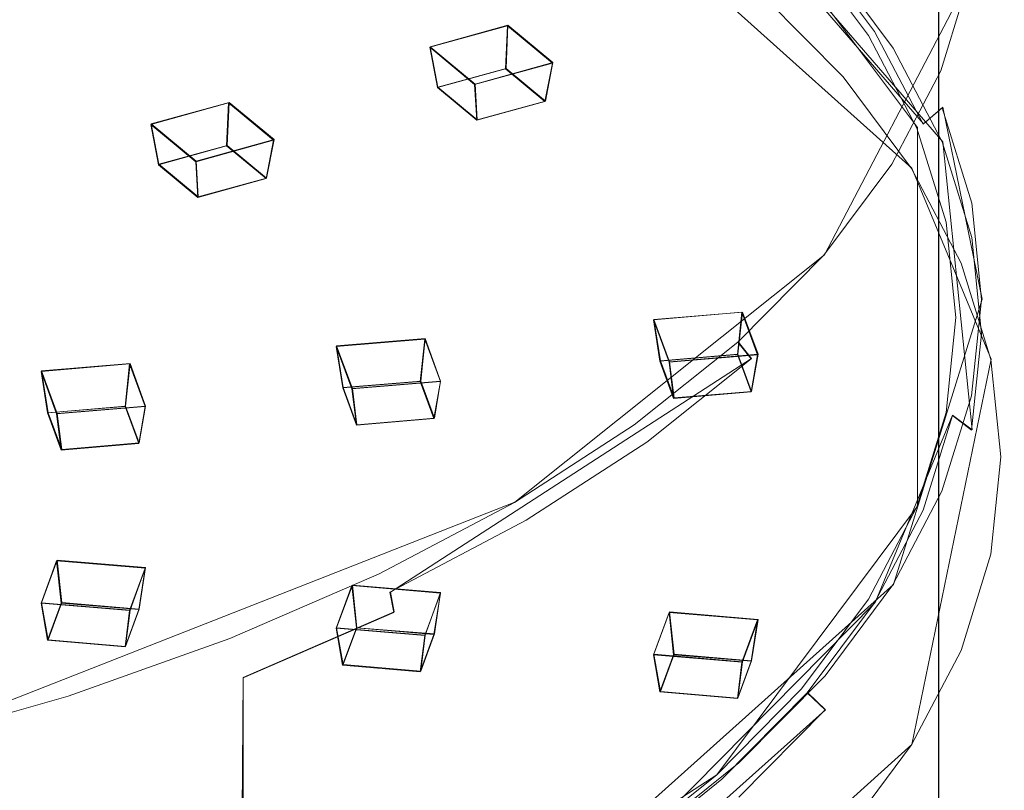
# Model space of a CAD drawing. Extents: x -150 to 150, y -548 to 0.
# Drawn here: x -30 to -6, y -166 to -147 of the extents above; entities that cross this region are included whole.
import ezdxf

# ---------------------------------------------------------------- set-up
doc = ezdxf.new("R2010")
doc.units = 0
doc.header["$LTSCALE"] = 500
doc.header["$MEASUREMENT"] = 0
for name, color, linetype in [('DWXOUTLINES', 7, 'Continuous'), ('FERRO_CHROM', 7, 'Continuous'), ('FERRO_PRYSZNIC1', 7, 'Continuous'), ('FERRO_PRYSZNIC2', 7, 'Continuous')]:
    doc.layers.add(name, color=color, linetype=linetype)

msp = doc.modelspace()

# ---------------------------------------------------------------- linework, layer by layer
at = {"layer": 'DWXOUTLINES', "color": 0, "lineweight": 0}
for p, q in [((-7.77, -424.99, 507.78), (-7.77, -9.99, 507.78)), ((-7.77, -424.99, 492.22), (-7.77, -9.99, 492.22)), ((-8.14, -149.48, 32.7), (-15.47, -141, 17.17)), ((-7.68, -149.91, 32.33), (-15.07, -141.35, 16.65)), ((-8.42, -150.55, 26.39), (-17.61, -142.31, 11.29)), ((-13.13, -143.09, 20.83), (-8.29, -149.57, 32.69)), ((-7, -145.89, 51), (-10.53, -152.64, 63.37)), ((-18.17, -147.1, 20.07), (-20.04, -147.62, 21.03)), ((-18.17, -147.1, 20.07), (-18.21, -148.14, 19.72)), ((-17.08, -148, 21.72), (-18.17, -147.1, 20.07)), ((-20.04, -147.62, 21.03), (-19.86, -148.59, 20.55)), ((-18.96, -148.52, 22.67), (-20.04, -147.62, 21.03)), ((-19.86, -148.59, 20.55), (-18.21, -148.14, 19.72)), ((-17.08, -148, 21.72), (-18.96, -148.52, 22.67)), ((-17.26, -148.93, 21.16), (-18.21, -148.14, 19.72)), ((-17.26, -148.93, 21.16), (-17.08, -148, 21.72)), ((-18.91, -149.38, 22), (-19.86, -148.59, 20.55)), ((-18.91, -149.38, 22), (-18.96, -148.52, 22.67)), ((-24.89, -148.96, 23.48), (-26.77, -149.48, 24.44)), ((-24.89, -148.96, 23.48), (-24.94, -150, 23.13)), ((-23.81, -149.86, 25.13), (-24.89, -148.96, 23.48)), ((-17.26, -148.93, 21.16), (-18.91, -149.38, 22)), ((-7.68, -149.08, 32.78), (-8.14, -149.48, 32.7)), ((-6.73, -153.71, 41.26), (-7.68, -149.08, 32.78)), ((-26.77, -149.48, 24.44), (-26.59, -150.45, 23.96)), ((-25.69, -150.38, 26.08), (-26.77, -149.48, 24.44)), ((-8.29, -149.57, 32.69), (-8.29, -158.71, 49.45)), ((-23.81, -149.86, 25.13), (-25.69, -150.38, 26.08)), ((-23.99, -150.79, 24.57), (-23.81, -149.86, 25.13)), ((-26.59, -150.45, 23.96), (-24.94, -150, 23.13)), ((-23.99, -150.79, 24.57), (-24.94, -150, 23.13)), ((-6.97, -156.86, 45.07), (-7.68, -149.91, 32.33)), ((-25.64, -151.24, 25.41), (-26.59, -150.45, 23.96)), ((-25.64, -151.24, 25.41), (-25.69, -150.38, 26.08)), ((-8.42, -150.55, 26.39), (-6.51, -155.16, 34.83)), ((-23.99, -150.79, 24.57), (-25.64, -151.24, 25.41)), ((-10.53, -152.64, 63.37), (-18, -158.61, 74.3)), ((-8.87, -160.6, 53.88), (-6.73, -153.71, 41.26)), ((-12.51, -154.02, 32.74), (-14.65, -154.2, 33.07)), ((-12.51, -154.02, 32.74), (-12.62, -155.04, 32.36)), ((-12.13, -155.04, 34.62), (-12.51, -154.02, 32.74)), ((-14.65, -154.2, 33.07), (-14.49, -155.2, 32.65)), ((-14.27, -155.22, 34.95), (-14.65, -154.2, 33.07)), ((-20.16, -154.66, 33.93), (-22.3, -154.84, 34.26)), ((-22.3, -154.84, 34.26), (-22.14, -155.84, 33.84)), ((-21.92, -155.87, 36.13), (-22.3, -154.84, 34.26)), ((-20.16, -154.66, 33.93), (-20.27, -155.69, 33.55)), ((-19.79, -155.69, 35.8), (-20.16, -154.66, 33.93)), ((-12.61, -154.74, 67.22), (-12.29, -155.14, 67.2)), ((-14.49, -155.2, 32.65), (-12.62, -155.04, 32.36)), ((-12.13, -155.04, 34.62), (-14.27, -155.22, 34.95)), ((-12.29, -155.94, 34), (-12.62, -155.04, 32.36)), ((-12.29, -155.94, 34), (-12.13, -155.04, 34.62)), ((-27.28, -155.26, 35.03), (-29.42, -155.44, 35.36)), ((-27.28, -155.26, 35.03), (-27.39, -156.29, 34.65)), ((-26.91, -156.29, 36.9), (-27.28, -155.26, 35.03)), ((-12.29, -155.14, 67.2), (-21, -160.78, 77.52)), ((-14.16, -156.09, 34.29), (-14.49, -155.2, 32.65)), ((-14.16, -156.09, 34.29), (-14.27, -155.22, 34.95)), ((-6.51, -155.16, 34.83), (-8.42, -164.46, 51.87)), ((-29.42, -155.44, 35.36), (-29.26, -156.45, 34.94)), ((-29.04, -156.47, 37.23), (-29.42, -155.44, 35.36)), ((-22.14, -155.84, 33.84), (-20.27, -155.69, 33.55)), ((-19.79, -155.69, 35.8), (-21.92, -155.87, 36.13)), ((-19.94, -156.58, 35.19), (-20.27, -155.69, 33.55)), ((-19.94, -156.58, 35.19), (-19.79, -155.69, 35.8)), ((-21.81, -156.74, 35.48), (-22.14, -155.84, 33.84)), ((-21.81, -156.74, 35.48), (-21.92, -155.87, 36.13)), ((-12.29, -155.94, 34), (-14.16, -156.09, 34.29)), ((-29.26, -156.45, 34.94), (-27.39, -156.29, 34.65)), ((-28.93, -157.34, 36.58), (-29.26, -156.45, 34.94)), ((-26.91, -156.29, 36.9), (-29.04, -156.47, 37.23)), ((-28.93, -157.34, 36.58), (-29.04, -156.47, 37.23)), ((-27.06, -157.18, 36.29), (-27.39, -156.29, 34.65)), ((-27.06, -157.18, 36.29), (-26.91, -156.29, 36.9)), ((-7.44, -156.51, 45.24), (-9.31, -161.03, 53.52)), ((-6.97, -156.86, 45.07), (-7.44, -156.51, 45.24)), ((-19.94, -156.58, 35.19), (-21.81, -156.74, 35.48)), ((-27.06, -157.18, 36.29), (-28.93, -157.34, 36.58)), ((-18, -158.61, 74.3), (-32.93, -164.48, 85.06)), ((-8.29, -158.71, 49.45), (-13.13, -165.19, 61.31)), ((-29.42, -161.04, 45.6), (-29.04, -160.01, 43.73)), ((-29.04, -160.01, 43.73), (-28.93, -161.03, 43.35)), ((-26.91, -160.19, 44.06), (-29.04, -160.01, 43.73)), ((-27.28, -161.22, 45.93), (-26.91, -160.19, 44.06)), ((-26.91, -160.19, 44.06), (-27.06, -161.19, 43.64)), ((-22.3, -161.64, 46.7), (-21.92, -160.61, 44.83)), ((-21.92, -160.61, 44.83), (-21.81, -161.64, 44.45)), ((-19.79, -160.79, 45.16), (-21.92, -160.61, 44.83)), ((-21, -160.78, 77.52), (-20.91, -161.26, 77.36)), ((-20.16, -161.82, 47.04), (-19.79, -160.79, 45.16)), ((-19.79, -160.79, 45.16), (-19.94, -161.79, 44.74)), ((-17.98, -168.76, 68.84), (-8.87, -160.6, 53.88)), ((-29.26, -161.93, 44.99), (-28.93, -161.03, 43.35)), ((-28.93, -161.03, 43.35), (-27.06, -161.19, 43.64)), ((-9.31, -161.03, 53.52), (-15.47, -167.27, 64.95)), ((-27.28, -161.22, 45.93), (-29.42, -161.04, 45.6)), ((-29.26, -161.93, 44.99), (-29.42, -161.04, 45.6)), ((-27.39, -162.09, 45.28), (-27.06, -161.19, 43.64)), ((-27.39, -162.09, 45.28), (-27.28, -161.22, 45.93)), ((-24.55, -162.84, 80.25), (-20.91, -161.26, 77.36)), ((-14.65, -162.28, 47.89), (-14.27, -161.26, 46.01)), ((-14.27, -161.26, 46.01), (-14.16, -162.28, 45.63)), ((-12.13, -161.44, 46.34), (-14.27, -161.26, 46.01)), ((-12.51, -162.46, 48.22), (-12.13, -161.44, 46.34)), ((-12.13, -161.44, 46.34), (-12.29, -162.44, 45.92)), ((-20.16, -161.82, 47.04), (-22.3, -161.64, 46.7)), ((-22.14, -162.53, 46.09), (-22.3, -161.64, 46.7)), ((-22.14, -162.53, 46.09), (-21.81, -161.64, 44.45)), ((-21.81, -161.64, 44.45), (-19.94, -161.79, 44.74)), ((-27.39, -162.09, 45.28), (-29.26, -161.93, 44.99)), ((-20.27, -162.69, 46.38), (-19.94, -161.79, 44.74)), ((-20.27, -162.69, 46.38), (-20.16, -161.82, 47.04)), ((-12.51, -162.46, 48.22), (-14.65, -162.28, 47.89)), ((-14.49, -163.18, 47.28), (-14.65, -162.28, 47.89)), ((-14.49, -163.18, 47.28), (-14.16, -162.28, 45.63)), ((-14.16, -162.28, 45.63), (-12.29, -162.44, 45.92)), ((-12.62, -163.34, 47.57), (-12.29, -162.44, 45.92)), ((-12.62, -163.34, 47.57), (-12.51, -162.46, 48.22)), ((-20.27, -162.69, 46.38), (-22.14, -162.53, 46.09)), ((-24.63, -171.68, 75.34), (-24.55, -162.84, 80.25)), ((-12.62, -163.34, 47.57), (-14.49, -163.18, 47.28)), ((-10.51, -163.62, 57.45), (-10.94, -163.2, 57.5)), ((-15.09, -167.72, 64.96), (-10.51, -163.62, 57.45)), ((-17.61, -172.7, 66.97), (-8.42, -164.46, 51.87)), ((-13.13, -165.19, 61.31), (-21.68, -170.71, 71.43))]:
    msp.add_line(p, q, dxfattribs=at)
at = {"layer": 'FERRO_CHROM', "lineweight": 0}
for points, invisible_edges in [([(-10.789, -425, 502.146), (-10.789, -10, 502.146), (-11, -10, 500), (-11, -425, 500)], 5), ([(-11, -425, 500), (-11, -10, 500), (-10.789, -10, 497.854), (-10.789, -425, 497.854)], 5), ([(-10.163, -425, 504.21), (-10.163, -10, 504.21), (-10.789, -10, 502.146), (-10.789, -425, 502.146)], 5), ([(-10.789, -425, 497.854), (-10.789, -10, 497.854), (-10.163, -10, 495.79), (-10.163, -425, 495.79)], 5), ([(-9.146, -425, 506.111), (-9.146, -10, 506.111), (-10.163, -10, 504.21), (-10.163, -425, 504.21)], 5), ([(-10.163, -425, 495.79), (-10.163, -10, 495.79), (-9.146, -10, 493.889), (-9.146, -425, 493.889)], 5), ([(-7.778, -425, 507.778), (-7.778, -10, 507.778), (-9.146, -10, 506.111), (-9.146, -425, 506.111)], 5), ([(-9.146, -425, 493.889), (-9.146, -10, 493.889), (-7.778, -10, 492.222), (-7.778, -425, 492.222)], 1), ([(-6.111, -425, 509.146), (-6.111, -10, 509.146), (-7.778, -10, 507.778), (-7.778, -425, 507.778)], 1), ([(-7.778, -425, 492.222), (-7.778, -10, 492.222), (-6.111, -10, 490.854), (-6.111, -425, 490.854)], 5), ([(-51.374, -119.615, 3.127), (-61.078, -166.815, 89.607), (-7.512, -145.755, 51.02), (-51.374, -119.615, 3.127)], 15), ([(-7.236, -139.658, 37.763), (-7.236, -148.037, 33.191), (-8.428, -145.756, 29.013), (-8.428, -137.378, 33.585)], 15), ([(-6.516, -141.984, 42.024), (-6.516, -150.362, 37.451), (-7.236, -148.037, 33.191), (-7.236, -139.658, 37.763)], 15), ([(-6.275, -144.332, 46.326), (-6.275, -152.71, 41.753), (-6.516, -150.362, 37.451), (-6.516, -141.984, 42.024)], 15), ([(-10.081, -146.336, 23.433), (-10.081, -147.454, 22.823), (-12.179, -145.329, 18.93), (-12.179, -144.211, 19.539)], 15), ([(-6.516, -146.679, 50.627), (-6.516, -155.058, 46.055), (-6.275, -152.71, 41.753), (-6.275, -144.332, 46.326)], 15), ([(-10.509, -144.636, 24.623), (-8.872, -146.829, 28.641), (-9.323, -147.248, 28.597), (-10.945, -145.076, 24.618)], 15), ([(-9.47, -147.348, 28.608), (-11.087, -145.183, 24.641), (-10.945, -145.076, 24.618), (-9.323, -147.248, 28.597)], 11), ([(-12.179, -145.329, 18.93), (-10.081, -147.454, 22.823), (-10.081, -148.347, 22.336), (-12.179, -146.222, 18.442)], 11), ([(-9.323, -147.394, 28.518), (-10.945, -145.222, 24.538), (-11.087, -145.183, 24.641), (-9.47, -147.348, 28.608)], 11), ([(-8.872, -147.656, 28.189), (-10.509, -145.463, 24.171), (-10.945, -145.222, 24.538), (-9.323, -147.394, 28.518)], 15), ([(-8.545, -148.08, 27.812), (-10.192, -145.871, 23.767), (-10.509, -145.463, 24.171), (-8.872, -147.656, 28.189)], 11), ([(-7.512, -145.755, 51.02), (-61.078, -166.815, 89.607), (-25.191, -161.599, 80.052), (-7.512, -145.755, 51.02)], 15), ([(-7.512, -145.755, 51.02), (-25.191, -161.599, 80.052), (-13.062, -154.519, 67.079), (-7.512, -145.755, 51.02)], 15), ([(-7.512, -145.755, 51.02), (-13.062, -154.519, 67.079), (-9.386, -150.268, 59.29), (-7.512, -145.755, 51.02)], 15), ([(-7.512, -145.755, 51.02), (-9.386, -150.268, 59.29), (-8.218, -148.033, 55.195), (-7.512, -145.755, 51.02)], 15), ([(-8.428, -145.756, 29.013), (-7.236, -148.037, 33.191), (-7.357, -148.558, 32.961), (-8.545, -146.284, 28.793)], 15), ([(-7.727, -148.198, 55.217), (-7.014, -145.896, 50.999), (-7.512, -145.755, 51.02), (-8.218, -148.033, 55.195)], 15), ([(-8.428, -148.55, 27.488), (-10.081, -146.336, 23.433), (-10.192, -145.871, 23.767), (-8.545, -148.08, 27.812)], 15), ([(-7.367, -148.553, 55.104), (-6.649, -146.234, 50.855), (-7.014, -145.896, 50.999), (-7.727, -148.198, 55.217)], 11), ([(-8.545, -146.284, 28.793), (-7.357, -148.558, 32.961), (-7.692, -149.089, 32.78), (-8.872, -146.829, 28.641)], 15), ([(-7.236, -149.005, 54.888), (-6.516, -146.679, 50.627), (-6.649, -146.234, 50.855), (-7.367, -148.553, 55.104)], 15), ([(-8.428, -148.55, 27.488), (-8.428, -149.667, 26.878), (-10.081, -147.454, 22.823), (-10.081, -146.336, 23.433)], 15), ([(-7.236, -149.005, 54.888), (-7.236, -157.383, 50.315), (-6.516, -155.058, 46.055), (-6.516, -146.679, 50.627)], 15), ([(-8.872, -146.829, 28.641), (-7.692, -149.089, 32.78), (-8.153, -149.485, 32.697), (-9.323, -147.248, 28.597)], 13), ([(-8.303, -149.579, 32.695), (-9.47, -147.348, 28.608), (-9.323, -147.248, 28.597), (-8.153, -149.485, 32.697)], 11), ([(-10.081, -147.454, 22.823), (-8.428, -149.667, 26.878), (-8.428, -150.56, 26.391), (-10.081, -148.347, 22.336)], 11), ([(-8.153, -149.631, 32.617), (-9.323, -147.394, 28.518), (-9.47, -147.348, 28.608), (-8.303, -149.579, 32.695)], 11), ([(-7.692, -149.916, 32.329), (-8.872, -147.656, 28.189), (-9.323, -147.394, 28.518), (-8.153, -149.631, 32.617)], 15), ([(-7.357, -150.354, 31.98), (-8.545, -148.08, 27.812), (-8.872, -147.656, 28.189), (-7.692, -149.916, 32.329)], 11), ([(-8.907, -150.455, 59.353), (-7.727, -148.198, 55.217), (-8.218, -148.033, 55.195), (-9.386, -150.268, 59.29)], 15), ([(-8.556, -150.827, 59.271), (-7.367, -148.553, 55.104), (-7.727, -148.198, 55.217), (-8.907, -150.455, 59.353)], 11), ([(-7.236, -150.83, 31.666), (-8.428, -148.55, 27.488), (-8.545, -148.08, 27.812), (-7.357, -150.354, 31.98)], 15), ([(-7.236, -148.037, 33.191), (-6.516, -150.362, 37.451), (-6.64, -150.878, 37.211), (-7.357, -148.558, 32.961)], 15), ([(-8.428, -151.285, 59.066), (-7.236, -149.005, 54.888), (-7.367, -148.553, 55.104), (-8.556, -150.827, 59.271)], 15), ([(-7.236, -150.83, 31.666), (-7.236, -151.947, 31.056), (-8.428, -149.667, 26.878), (-8.428, -148.55, 27.488)], 15), ([(-7.357, -148.558, 32.961), (-6.64, -150.878, 37.211), (-6.98, -151.392, 37.001), (-7.692, -149.089, 32.78)], 11), ([(-8.428, -151.285, 59.066), (-8.428, -159.663, 54.493), (-7.236, -157.383, 50.315), (-7.236, -149.005, 54.888)], 15), ([(-7.692, -149.089, 32.78), (-6.98, -151.392, 37.001), (-7.446, -151.767, 36.878), (-8.153, -149.485, 32.697)], 15), ([(-7.599, -151.853, 36.863), (-8.303, -149.579, 32.695), (-8.153, -149.485, 32.697), (-7.446, -151.767, 36.878)], 15), ([(-7.446, -151.913, 36.798), (-8.153, -149.631, 32.617), (-8.303, -149.579, 32.695), (-7.599, -151.853, 36.863)], 11), ([(-6.98, -152.219, 36.55), (-7.692, -149.916, 32.329), (-8.153, -149.631, 32.617), (-7.446, -151.913, 36.798)], 15), ([(-8.428, -149.667, 26.878), (-7.236, -151.947, 31.056), (-7.236, -152.84, 30.569), (-8.428, -150.56, 26.391)], 11), ([(-6.64, -152.674, 36.231), (-7.357, -150.354, 31.98), (-7.692, -149.916, 32.329), (-6.98, -152.219, 36.55)], 11), ([(-9.386, -150.268, 59.29), (-13.062, -154.519, 67.079), (-11.006, -152.437, 63.264), (-9.386, -150.268, 59.29)], 15), ([(-10.544, -152.646, 63.368), (-8.907, -150.455, 59.353), (-9.386, -150.268, 59.29), (-11.006, -152.437, 63.264)], 15), ([(-10.205, -153.035, 63.316), (-8.556, -150.827, 59.271), (-8.907, -150.455, 59.353), (-10.544, -152.646, 63.368)], 11), ([(-6.516, -153.155, 35.927), (-7.236, -150.83, 31.666), (-7.357, -150.354, 31.98), (-6.64, -152.674, 36.231)], 15), ([(-6.516, -150.362, 37.451), (-6.275, -152.71, 41.753), (-6.401, -153.22, 41.502), (-6.64, -150.878, 37.211)], 15), ([(-10.081, -153.498, 63.121), (-8.428, -151.285, 59.066), (-8.556, -150.827, 59.271), (-10.205, -153.035, 63.316)], 15), ([(-6.516, -153.155, 35.927), (-6.516, -154.273, 35.317), (-7.236, -151.947, 31.056), (-7.236, -150.83, 31.666)], 15), ([(-6.64, -150.878, 37.211), (-6.401, -153.22, 41.502), (-6.743, -153.718, 41.263), (-6.98, -151.392, 37.001)], 11), ([(-10.081, -153.498, 63.121), (-10.081, -161.877, 58.548), (-8.428, -159.663, 54.493), (-8.428, -151.285, 59.066)], 15), ([(-6.98, -151.392, 37.001), (-6.743, -153.718, 41.263), (-7.21, -154.071, 41.099), (-7.446, -151.767, 36.878)], 15), ([(-7.364, -154.15, 41.071), (-7.599, -151.853, 36.863), (-7.446, -151.767, 36.878), (-7.21, -154.071, 41.099)], 15), ([(-7.21, -154.217, 41.02), (-7.446, -151.913, 36.798), (-7.599, -151.853, 36.863), (-7.364, -154.15, 41.071)], 11), ([(-6.743, -154.545, 40.811), (-6.98, -152.219, 36.55), (-7.446, -151.913, 36.798), (-7.21, -154.217, 41.02)], 15), ([(-7.236, -151.947, 31.056), (-6.516, -154.273, 35.317), (-6.516, -155.166, 34.829), (-7.236, -152.84, 30.569)], 11), ([(-6.401, -155.016, 40.522), (-6.64, -152.674, 36.231), (-6.98, -152.219, 36.55), (-6.743, -154.545, 40.811)], 11), ([(-12.621, -154.75, 67.222), (-10.544, -152.646, 63.368), (-11.006, -152.437, 63.264), (-13.062, -154.519, 67.079)], 15), ([(-12.297, -155.154, 67.199), (-10.205, -153.035, 63.316), (-10.544, -152.646, 63.368), (-12.621, -154.75, 67.222)], 11), ([(-6.275, -152.71, 41.753), (-6.516, -155.058, 46.055), (-6.642, -155.562, 45.793), (-6.401, -153.22, 41.502)], 15), ([(-6.275, -155.503, 40.228), (-6.516, -153.155, 35.927), (-6.64, -152.674, 36.231), (-6.401, -155.016, 40.522)], 15), ([(-12.179, -155.623, 67.015), (-10.081, -153.498, 63.121), (-10.205, -153.035, 63.316), (-12.297, -155.154, 67.199)], 15), ([(-6.275, -155.503, 40.228), (-6.275, -156.62, 39.619), (-6.516, -154.273, 35.317), (-6.516, -153.155, 35.927)], 15), ([(-6.401, -153.22, 41.502), (-6.642, -155.562, 45.793), (-6.983, -156.044, 45.524), (-6.743, -153.718, 41.263)], 11), ([(-12.179, -155.623, 67.015), (-12.179, -164.002, 62.442), (-10.081, -161.877, 58.548), (-10.081, -153.498, 63.121)], 15), ([(-6.743, -153.718, 41.263), (-6.983, -156.044, 45.524), (-7.446, -156.375, 45.321), (-7.21, -154.071, 41.099)], 15), ([(-7.599, -156.447, 45.279), (-7.364, -154.15, 41.071), (-7.21, -154.071, 41.099), (-7.446, -156.375, 45.321)], 15), ([(-7.446, -156.521, 45.241), (-7.21, -154.217, 41.02), (-7.364, -154.15, 41.071), (-7.599, -156.447, 45.279)], 11), ([(-6.983, -156.871, 45.073), (-6.743, -154.545, 40.811), (-7.21, -154.217, 41.02), (-7.446, -156.521, 45.241)], 7), ([(-6.516, -154.273, 35.317), (-6.275, -156.62, 39.619), (-6.275, -157.513, 39.131), (-6.516, -155.166, 34.829)], 11), ([(-13.062, -154.519, 67.079), (-25.191, -161.599, 80.052), (-18.399, -158.346, 74.09), (-13.062, -154.519, 67.079)], 15), ([(-13.062, -154.519, 67.079), (-18.399, -158.346, 74.09), (-15.534, -156.495, 70.7), (-13.062, -154.519, 67.079)], 15), ([(-15.118, -156.746, 70.88), (-12.621, -154.75, 67.222), (-13.062, -154.519, 67.079), (-15.534, -156.495, 70.7)], 15), ([(-6.642, -157.358, 44.813), (-6.401, -155.016, 40.522), (-6.743, -154.545, 40.811), (-6.983, -156.871, 45.073)], 11), ([(-14.813, -157.165, 70.883), (-12.297, -155.154, 67.199), (-12.621, -154.75, 67.222), (-15.118, -156.746, 70.88)], 9), ([(-6.516, -155.058, 46.055), (-7.236, -157.383, 50.315), (-7.362, -157.881, 50.042), (-6.642, -155.562, 45.793)], 15), ([(-6.516, -157.851, 44.53), (-6.275, -155.503, 40.228), (-6.401, -155.016, 40.522), (-6.642, -157.358, 44.813)], 15), ([(-14.702, -157.639, 70.709), (-12.179, -155.623, 67.015), (-12.297, -155.154, 67.199), (-14.813, -157.165, 70.883)], 11), ([(-6.642, -155.562, 45.793), (-7.362, -157.881, 50.042), (-7.697, -158.347, 49.745), (-6.983, -156.044, 45.524)], 11), ([(-6.516, -157.851, 44.53), (-6.516, -158.968, 43.92), (-6.275, -156.62, 39.619), (-6.275, -155.503, 40.228)], 15), ([(-14.702, -157.639, 70.709), (-14.702, -166.018, 66.136), (-12.179, -164.002, 62.442), (-12.179, -155.623, 67.015)], 15), ([(-6.983, -156.044, 45.524), (-7.697, -158.347, 49.745), (-8.153, -158.657, 49.502), (-7.446, -156.375, 45.321)], 15), ([(-18.012, -158.615, 74.304), (-15.118, -156.746, 70.88), (-15.534, -156.495, 70.7), (-18.399, -158.346, 74.09)], 15), ([(-8.303, -158.722, 49.447), (-7.599, -156.447, 45.279), (-7.446, -156.375, 45.321), (-8.153, -158.657, 49.502)], 15), ([(-8.153, -158.803, 49.422), (-7.446, -156.521, 45.241), (-7.599, -156.447, 45.279), (-8.303, -158.722, 49.447)], 10), ([(-7.697, -159.175, 49.293), (-6.983, -156.871, 45.073), (-7.446, -156.521, 45.241), (-8.153, -158.803, 49.422)], 15), ([(-17.728, -159.048, 74.333), (-14.813, -157.165, 70.883), (-15.118, -156.746, 70.88), (-18.012, -158.615, 74.304)], 11), ([(-6.275, -156.62, 39.619), (-6.516, -158.968, 43.92), (-6.516, -159.861, 43.433), (-6.275, -157.513, 39.131)], 11), ([(-7.362, -159.677, 49.062), (-6.642, -157.358, 44.813), (-6.983, -156.871, 45.073), (-7.697, -159.175, 49.293)], 15), ([(-17.625, -159.528, 74.168), (-14.702, -157.639, 70.709), (-14.813, -157.165, 70.883), (-17.728, -159.048, 74.333)], 11), ([(-7.236, -157.383, 50.315), (-8.428, -159.663, 54.493), (-8.552, -160.156, 54.209), (-7.362, -157.881, 50.042)], 15), ([(-7.236, -160.176, 48.791), (-6.516, -157.851, 44.53), (-6.642, -157.358, 44.813), (-7.362, -159.677, 49.062)], 15), ([(-17.625, -159.528, 74.168), (-17.625, -167.906, 69.596), (-14.702, -166.018, 66.136), (-14.702, -157.639, 70.709)], 15), ([(-7.362, -157.881, 50.042), (-8.552, -160.156, 54.209), (-8.88, -160.606, 53.883), (-7.697, -158.347, 49.745)], 11), ([(-7.236, -160.176, 48.791), (-7.236, -161.294, 48.181), (-6.516, -158.968, 43.92), (-6.516, -157.851, 44.53)], 15), ([(-18.399, -158.346, 74.09), (-25.191, -161.599, 80.052), (-21.628, -160.052, 77.217), (-18.399, -158.346, 74.09)], 15), ([(-21.274, -160.34, 77.464), (-18.012, -158.615, 74.304), (-18.399, -158.346, 74.09), (-21.628, -160.052, 77.217)], 15), ([(-7.697, -158.347, 49.745), (-8.88, -160.606, 53.883), (-9.323, -160.894, 53.601), (-8.153, -158.657, 49.502)], 15), ([(-21.015, -160.785, 77.516), (-17.728, -159.048, 74.333), (-18.012, -158.615, 74.304), (-21.274, -160.34, 77.464)], 11), ([(-9.47, -160.952, 53.534), (-8.303, -158.722, 49.447), (-8.153, -158.657, 49.502), (-9.323, -160.894, 53.601)], 15), ([(-9.323, -161.041, 53.522), (-8.153, -158.803, 49.422), (-8.303, -158.722, 49.447), (-9.47, -160.952, 53.534)], 10), ([(-8.88, -161.433, 53.432), (-7.697, -159.175, 49.293), (-8.153, -158.803, 49.422), (-9.323, -161.041, 53.522)], 15), ([(-20.92, -161.269, 77.36), (-17.625, -159.528, 74.168), (-17.728, -159.048, 74.333), (-21.015, -160.785, 77.516)], 11), ([(-6.516, -158.968, 43.92), (-7.236, -161.294, 48.181), (-7.236, -162.187, 47.693), (-6.516, -159.861, 43.433)], 11), ([(-8.552, -161.951, 53.229), (-7.362, -159.677, 49.062), (-7.697, -159.175, 49.293), (-8.88, -161.433, 53.432)], 15), ([(-20.92, -161.269, 77.36), (-20.92, -169.648, 72.787), (-17.625, -167.906, 69.596), (-17.625, -159.528, 74.168)], 15), ([(-8.428, -159.663, 54.493), (-10.081, -161.877, 58.548), (-10.202, -162.363, 58.254), (-8.552, -160.156, 54.209)], 15), ([(-8.428, -162.456, 52.969), (-7.236, -160.176, 48.791), (-7.362, -159.677, 49.062), (-8.552, -161.951, 53.229)], 15), ([(-24.873, -161.902, 80.327), (-21.274, -160.34, 77.464), (-21.628, -160.052, 77.217), (-25.191, -161.599, 80.052)], 15), ([(-8.552, -160.156, 54.209), (-10.202, -162.363, 58.254), (-10.518, -162.798, 57.9), (-8.88, -160.606, 53.883)], 11), ([(-8.428, -162.456, 52.969), (-8.428, -163.574, 52.359), (-7.236, -161.294, 48.181), (-7.236, -160.176, 48.791)], 15), ([(-24.641, -162.359, 80.401), (-21.015, -160.785, 77.516), (-21.274, -160.34, 77.464), (-24.873, -161.902, 80.327)], 11), ([(-24.555, -162.848, 80.252), (-20.92, -161.269, 77.36), (-21.015, -160.785, 77.516), (-24.641, -162.359, 80.401)], 13), ([(-8.88, -160.606, 53.883), (-10.518, -162.798, 57.9), (-10.945, -163.066, 57.581), (-9.323, -160.894, 53.601)], 15), ([(-11.087, -163.117, 57.501), (-9.47, -160.952, 53.534), (-9.323, -160.894, 53.601), (-10.945, -163.066, 57.581)], 15), ([(-10.945, -163.212, 57.501), (-9.323, -161.041, 53.522), (-9.47, -160.952, 53.534), (-11.087, -163.117, 57.501)], 10), ([(-24.555, -162.848, 80.252), (-24.555, -171.226, 75.679), (-20.92, -169.648, 72.787), (-20.92, -161.269, 77.36)], 6), ([(-10.518, -163.625, 57.448), (-8.88, -161.433, 53.432), (-9.323, -161.041, 53.522), (-10.945, -163.212, 57.501)], 7), ([(-10.202, -164.159, 57.274), (-8.552, -161.951, 53.229), (-8.88, -161.433, 53.432), (-10.518, -163.625, 57.448)], 15), ([(-7.236, -161.294, 48.181), (-8.428, -163.574, 52.359), (-8.428, -164.467, 51.871), (-7.236, -162.187, 47.693)], 11), ([(-25.191, -161.599, 80.052), (-61.078, -166.815, 89.607), (-42.051, -165.917, 87.963), (-25.191, -161.599, 80.052)], 15), ([(-25.191, -161.599, 80.052), (-42.051, -165.917, 87.963), (-33.177, -164.156, 84.736), (-25.191, -161.599, 80.052)], 15), ([(-25.191, -161.599, 80.052), (-33.177, -164.156, 84.736), (-29.053, -162.972, 82.566), (-25.191, -161.599, 80.052)], 15), ([(-28.775, -163.289, 82.867), (-24.873, -161.902, 80.327), (-25.191, -161.599, 80.052), (-29.053, -162.972, 82.566)], 15), ([(-28.571, -163.756, 82.959), (-24.641, -162.359, 80.401), (-24.873, -161.902, 80.327), (-28.775, -163.289, 82.867)], 11), ([(-10.081, -161.877, 58.548), (-12.179, -164.002, 62.442), (-12.296, -164.482, 62.137), (-10.202, -162.363, 58.254)], 15), ([(-10.081, -164.67, 57.024), (-8.428, -162.456, 52.969), (-8.552, -161.951, 53.229), (-10.202, -164.159, 57.274)], 15), ([(-28.497, -164.248, 82.818), (-24.555, -162.848, 80.252), (-24.641, -162.359, 80.401), (-28.571, -163.756, 82.959)], 15), ([(-10.202, -162.363, 58.254), (-12.296, -164.482, 62.137), (-12.598, -164.903, 61.756), (-10.518, -162.798, 57.9)], 11), ([(-10.081, -164.67, 57.024), (-10.081, -165.787, 56.414), (-8.428, -163.574, 52.359), (-8.428, -162.456, 52.969)], 15), ([(-28.497, -164.248, 82.818), (-28.497, -172.627, 78.245), (-24.555, -171.226, 75.679), (-24.555, -162.848, 80.252)], 15), ([(-10.518, -162.798, 57.9), (-12.598, -164.903, 61.756), (-13.004, -165.151, 61.402), (-10.945, -163.066, 57.581)], 15), ([(-32.941, -164.485, 85.059), (-28.775, -163.289, 82.867), (-29.053, -162.972, 82.566), (-33.177, -164.156, 84.736)], 15), ([(-13.139, -165.196, 61.309), (-11.087, -163.117, 57.501), (-10.945, -163.066, 57.581), (-13.004, -165.151, 61.402)], 15), ([(-13.004, -165.298, 61.322), (-10.945, -163.212, 57.501), (-11.087, -163.117, 57.501), (-13.139, -165.196, 61.309)], 10), ([(-32.769, -164.961, 85.168), (-28.571, -163.756, 82.959), (-28.775, -163.289, 82.867), (-32.941, -164.485, 85.059)], 11), ([(-12.598, -165.73, 61.304), (-10.518, -163.625, 57.448), (-10.945, -163.212, 57.501), (-13.004, -165.298, 61.322)], 15), ([(-12.296, -166.278, 61.156), (-10.202, -164.159, 57.274), (-10.518, -163.625, 57.448), (-12.598, -165.73, 61.304)], 11), ([(-8.428, -163.574, 52.359), (-10.081, -165.787, 56.414), (-10.081, -166.68, 55.927), (-8.428, -164.467, 51.871)], 11), ([(-32.705, -165.457, 85.032), (-28.497, -164.248, 82.818), (-28.571, -163.756, 82.959), (-32.769, -164.961, 85.168)], 15), ([(-12.179, -164.002, 62.442), (-14.702, -166.018, 66.136), (-14.813, -166.493, 65.821), (-12.296, -164.482, 62.137)], 15), ([(-32.705, -165.457, 85.032), (-32.705, -173.835, 80.459), (-28.497, -172.627, 78.245), (-28.497, -164.248, 82.818)], 15), ([(-12.179, -166.795, 60.917), (-10.081, -164.67, 57.024), (-10.202, -164.159, 57.274), (-12.296, -166.278, 61.156)], 15), ([(-12.296, -164.482, 62.137), (-14.813, -166.493, 65.821), (-15.097, -166.9, 65.414), (-12.598, -164.903, 61.756)], 11), ([(-12.179, -166.795, 60.917), (-12.179, -167.912, 60.308), (-10.081, -165.787, 56.414), (-10.081, -164.67, 57.024)], 15), ([(-12.598, -164.903, 61.756), (-15.097, -166.9, 65.414), (-15.479, -167.13, 65.027), (-13.004, -165.151, 61.402)], 15), ([(-15.607, -167.168, 64.923), (-13.139, -165.196, 61.309), (-13.004, -165.151, 61.402), (-15.479, -167.13, 65.027)], 15), ([(-15.479, -167.276, 64.947), (-13.004, -165.298, 61.322), (-13.139, -165.196, 61.309), (-15.607, -167.168, 64.923)], 10), ([(-15.097, -167.727, 64.963), (-12.598, -165.73, 61.304), (-13.004, -165.298, 61.322), (-15.479, -167.276, 64.947)], 15)]:
    msp.add_3dface(points, dxfattribs=dict(at, invisible_edges=invisible_edges))
at = {"layer": 'FERRO_PRYSZNIC1', "lineweight": 0}
for points, invisible_edges in [([(-10.081, -148.347, 22.336), (-84.054, -137.597, 2.639), (-37.63, -135.299, -1.57), (-10.081, -148.347, 22.336)], 15), ([(-10.081, -148.347, 22.336), (-37.63, -135.299, -1.57), (-20.92, -140.576, 8.097), (-10.081, -148.347, 22.336)], 15), ([(-37.141, -179.644, 79.679), (-84.054, -137.597, 2.639), (-10.081, -148.347, 22.336), (-37.141, -179.644, 79.679)], 15), ([(-10.081, -148.347, 22.336), (-20.92, -140.576, 8.097), (-14.702, -144.205, 14.748), (-10.081, -148.347, 22.336)], 15), ([(-10.081, -148.347, 22.336), (-14.702, -144.205, 14.748), (-12.179, -146.222, 18.442), (-10.081, -148.347, 22.336)], 9), ([(-37.141, -179.644, 79.679), (-10.081, -148.347, 22.336), (-10.081, -166.68, 55.927), (-37.141, -179.644, 79.679)], 15), ([(-7.236, -152.84, 30.569), (-10.081, -148.347, 22.336), (-8.428, -150.56, 26.391), (-7.236, -152.84, 30.569)], 9), ([(-6.275, -157.513, 39.131), (-10.081, -148.347, 22.336), (-7.236, -152.84, 30.569), (-6.275, -157.513, 39.131)], 15), ([(-10.081, -166.68, 55.927), (-10.081, -148.347, 22.336), (-6.275, -157.513, 39.131), (-10.081, -166.68, 55.927)], 15), ([(-6.275, -157.513, 39.131), (-7.236, -152.84, 30.569), (-6.516, -155.166, 34.829), (-6.275, -157.513, 39.131)], 9), ([(-10.081, -166.68, 55.927), (-6.275, -157.513, 39.131), (-7.236, -162.187, 47.693), (-10.081, -166.68, 55.927)], 15), ([(-7.236, -162.187, 47.693), (-6.275, -157.513, 39.131), (-6.516, -159.861, 43.433), (-7.236, -162.187, 47.693)], 9), ([(-10.081, -166.68, 55.927), (-7.236, -162.187, 47.693), (-8.428, -164.467, 51.871), (-10.081, -166.68, 55.927)], 9)]:
    msp.add_3dface(points, dxfattribs=dict(at, invisible_edges=invisible_edges))
at = {"layer": 'FERRO_PRYSZNIC2', "lineweight": 0}
for points in [[(-18.225, -148.148, 19.717), (-19.87, -148.603, 20.551), (-20.054, -147.632, 21.025), (-18.176, -147.112, 20.073)], [(-24.953, -150.009, 23.127), (-26.599, -150.465, 23.961), (-26.783, -149.493, 24.435), (-24.904, -148.973, 23.483)], [(-12.631, -155.049, 32.361), (-14.502, -155.207, 32.651), (-14.658, -154.207, 33.073), (-12.521, -154.026, 32.742)], [(-20.282, -155.696, 33.546), (-22.153, -155.854, 33.835), (-22.309, -154.853, 34.257), (-20.173, -154.673, 33.926)], [(-27.402, -156.297, 34.648), (-29.274, -156.455, 34.937), (-29.43, -155.455, 35.359), (-27.293, -155.274, 35.028)], [(-27.072, -161.203, 43.636), (-28.944, -161.045, 43.347), (-29.053, -160.022, 43.728), (-26.916, -160.202, 44.058)], [(-19.952, -161.804, 44.738), (-21.824, -161.646, 44.449), (-21.933, -160.623, 44.83), (-19.796, -160.804, 45.16)], [(-12.301, -162.451, 45.923), (-14.172, -162.293, 45.633), (-14.281, -161.27, 46.014), (-12.145, -161.45, 46.344)]]:
    msp.add_3dface(points, dxfattribs=at)
for points, invisible_edges in [([(-18.176, -147.112, 20.073), (-20.054, -147.632, 21.025), (-18.97, -148.532, 22.675), (-17.091, -148.012, 21.722)], 1), ([(-18.176, -147.112, 20.073), (-17.091, -148.012, 21.722), (-17.275, -148.937, 21.162), (-18.225, -148.148, 19.717)], 11), ([(-18.97, -148.532, 22.675), (-20.054, -147.632, 21.025), (-19.87, -148.603, 20.551), (-18.92, -149.392, 21.996)], 11), ([(-19.316, -148.675, 20.682), (-18.373, -148.414, 20.204), (-18.393, -147.741, 20.654), (-19.243, -147.976, 21.085)], 15), ([(-17.902, -148.148, 21.401), (-18.752, -148.383, 21.832), (-19.243, -147.976, 21.085), (-18.393, -147.741, 20.654)], 15), ([(-18.373, -148.414, 20.204), (-17.829, -148.865, 21.031), (-17.902, -148.148, 21.401), (-18.393, -147.741, 20.654)], 15), ([(-18.373, -148.414, 20.204), (-19.316, -148.675, 20.682), (-19.87, -148.603, 20.551), (-18.225, -148.148, 19.717)], 15), ([(-18.772, -149.126, 21.509), (-19.316, -148.675, 20.682), (-19.243, -147.976, 21.085), (-18.752, -148.383, 21.832)], 15), ([(-17.091, -148.012, 21.722), (-18.97, -148.532, 22.675), (-18.92, -149.392, 21.996), (-17.275, -148.937, 21.162)], 1), ([(-17.829, -148.865, 21.031), (-18.772, -149.126, 21.509), (-18.752, -148.383, 21.832), (-17.902, -148.148, 21.401)], 15), ([(-17.829, -148.865, 21.031), (-18.373, -148.414, 20.204), (-18.225, -148.148, 19.717), (-17.275, -148.937, 21.162)], 15), ([(-19.316, -148.675, 20.682), (-18.772, -149.126, 21.509), (-18.92, -149.392, 21.996), (-19.87, -148.603, 20.551)], 15), ([(-18.772, -149.126, 21.509), (-17.829, -148.865, 21.031), (-17.275, -148.937, 21.162), (-18.92, -149.392, 21.996)], 15), ([(-24.904, -148.973, 23.483), (-26.783, -149.493, 24.435), (-25.698, -150.393, 26.085), (-23.819, -149.873, 25.132)], 1), ([(-24.904, -148.973, 23.483), (-23.819, -149.873, 25.132), (-24.003, -150.798, 24.572), (-24.953, -150.009, 23.127)], 11), ([(-25.698, -150.393, 26.085), (-26.783, -149.493, 24.435), (-26.599, -150.465, 23.961), (-25.649, -151.253, 25.406)], 11), ([(-26.044, -150.536, 24.092), (-25.102, -150.275, 23.614), (-25.121, -149.602, 24.064), (-25.972, -149.837, 24.495)], 15), ([(-24.63, -150.009, 24.811), (-25.481, -150.244, 25.242), (-25.972, -149.837, 24.495), (-25.121, -149.602, 24.064)], 15), ([(-25.102, -150.275, 23.614), (-24.558, -150.727, 24.441), (-24.63, -150.009, 24.811), (-25.121, -149.602, 24.064)], 15), ([(-25.5, -150.987, 24.919), (-26.044, -150.536, 24.092), (-25.972, -149.837, 24.495), (-25.481, -150.244, 25.242)], 15), ([(-25.102, -150.275, 23.614), (-26.044, -150.536, 24.092), (-26.599, -150.465, 23.961), (-24.953, -150.009, 23.127)], 15), ([(-23.819, -149.873, 25.132), (-25.698, -150.393, 26.085), (-25.649, -151.253, 25.406), (-24.003, -150.798, 24.572)], 1), ([(-24.558, -150.727, 24.441), (-25.5, -150.987, 24.919), (-25.481, -150.244, 25.242), (-24.63, -150.009, 24.811)], 15), ([(-24.558, -150.727, 24.441), (-25.102, -150.275, 23.614), (-24.953, -150.009, 23.127), (-24.003, -150.798, 24.572)], 15), ([(-26.044, -150.536, 24.092), (-25.5, -150.987, 24.919), (-25.649, -151.253, 25.406), (-26.599, -150.465, 23.961)], 15), ([(-25.5, -150.987, 24.919), (-24.558, -150.727, 24.441), (-24.003, -150.798, 24.572), (-25.649, -151.253, 25.406)], 15), ([(-12.521, -154.026, 32.742), (-14.658, -154.207, 33.073), (-14.281, -155.23, 34.948), (-12.145, -155.05, 34.618)], 1), ([(-12.521, -154.026, 32.742), (-12.145, -155.05, 34.618), (-12.301, -155.946, 34.004), (-12.631, -155.049, 32.361)], 11), ([(-14.281, -155.23, 34.948), (-14.658, -154.207, 33.073), (-14.502, -155.207, 32.651), (-14.172, -156.104, 34.294)], 11), ([(-14.032, -155.365, 32.94), (-12.96, -155.275, 32.774), (-13.003, -154.596, 33.215), (-13.97, -154.678, 33.365)], 15), ([(-12.833, -155.059, 34.064), (-13.8, -155.141, 34.213), (-13.97, -154.678, 33.365), (-13.003, -154.596, 33.215)], 15), ([(-12.96, -155.275, 32.774), (-12.771, -155.788, 33.715), (-12.833, -155.059, 34.064), (-13.003, -154.596, 33.215)], 15), ([(-20.173, -154.673, 33.926), (-22.309, -154.853, 34.257), (-21.933, -155.877, 36.132), (-19.796, -155.696, 35.802)], 1), ([(-21.933, -155.877, 36.132), (-22.309, -154.853, 34.257), (-22.153, -155.854, 33.835), (-21.824, -156.75, 35.478)], 11), ([(-20.173, -154.673, 33.926), (-19.796, -155.696, 35.802), (-19.952, -156.592, 35.188), (-20.282, -155.696, 33.546)], 11), ([(-13.843, -155.879, 33.881), (-14.032, -155.365, 32.94), (-13.97, -154.678, 33.365), (-13.8, -155.141, 34.213)], 15), ([(-12.96, -155.275, 32.774), (-14.032, -155.365, 32.94), (-14.502, -155.207, 32.651), (-12.631, -155.049, 32.361)], 15), ([(-12.145, -155.05, 34.618), (-14.281, -155.23, 34.948), (-14.172, -156.104, 34.294), (-12.301, -155.946, 34.004)], 1), ([(-12.771, -155.788, 33.715), (-13.843, -155.879, 33.881), (-13.8, -155.141, 34.213), (-12.833, -155.059, 34.064)], 15), ([(-12.771, -155.788, 33.715), (-12.96, -155.275, 32.774), (-12.631, -155.049, 32.361), (-12.301, -155.946, 34.004)], 15), ([(-27.293, -155.274, 35.028), (-29.43, -155.455, 35.359), (-29.053, -156.478, 37.234), (-26.916, -156.298, 36.904)], 1), ([(-27.293, -155.274, 35.028), (-26.916, -156.298, 36.904), (-27.072, -157.194, 36.29), (-27.402, -156.297, 34.648)], 11), ([(-21.683, -156.012, 34.125), (-20.612, -155.921, 33.959), (-20.655, -155.242, 34.399), (-21.622, -155.324, 34.549)], 15), ([(-21.494, -156.525, 35.065), (-21.683, -156.012, 34.125), (-21.622, -155.324, 34.549), (-21.451, -155.787, 35.398)], 15), ([(-20.484, -155.706, 35.248), (-21.451, -155.787, 35.398), (-21.622, -155.324, 34.549), (-20.655, -155.242, 34.399)], 15), ([(-20.612, -155.921, 33.959), (-20.423, -156.434, 34.899), (-20.484, -155.706, 35.248), (-20.655, -155.242, 34.399)], 15), ([(-14.032, -155.365, 32.94), (-13.843, -155.879, 33.881), (-14.172, -156.104, 34.294), (-14.502, -155.207, 32.651)], 15), ([(-29.053, -156.478, 37.234), (-29.43, -155.455, 35.359), (-29.274, -156.455, 34.937), (-28.944, -157.352, 36.58)], 11), ([(-20.612, -155.921, 33.959), (-21.683, -156.012, 34.125), (-22.153, -155.854, 33.835), (-20.282, -155.696, 33.546)], 15), ([(-19.796, -155.696, 35.802), (-21.933, -155.877, 36.132), (-21.824, -156.75, 35.478), (-19.952, -156.592, 35.188)], 1), ([(-20.423, -156.434, 34.899), (-21.494, -156.525, 35.065), (-21.451, -155.787, 35.398), (-20.484, -155.706, 35.248)], 15), ([(-20.423, -156.434, 34.899), (-20.612, -155.921, 33.959), (-20.282, -155.696, 33.546), (-19.952, -156.592, 35.188)], 15), ([(-13.843, -155.879, 33.881), (-12.771, -155.788, 33.715), (-12.301, -155.946, 34.004), (-14.172, -156.104, 34.294)], 15), ([(-28.803, -156.613, 35.227), (-27.732, -156.523, 35.061), (-27.775, -155.844, 35.501), (-28.742, -155.925, 35.651)], 15), ([(-28.614, -157.126, 36.167), (-28.803, -156.613, 35.227), (-28.742, -155.925, 35.651), (-28.571, -156.389, 36.5)], 15), ([(-27.604, -156.307, 36.35), (-28.571, -156.389, 36.5), (-28.742, -155.925, 35.651), (-27.775, -155.844, 35.501)], 15), ([(-27.732, -156.523, 35.061), (-27.543, -157.036, 36.001), (-27.604, -156.307, 36.35), (-27.775, -155.844, 35.501)], 15), ([(-21.683, -156.012, 34.125), (-21.494, -156.525, 35.065), (-21.824, -156.75, 35.478), (-22.153, -155.854, 33.835)], 15), ([(-27.732, -156.523, 35.061), (-28.803, -156.613, 35.227), (-29.274, -156.455, 34.937), (-27.402, -156.297, 34.648)], 15), ([(-28.803, -156.613, 35.227), (-28.614, -157.126, 36.167), (-28.944, -157.352, 36.58), (-29.274, -156.455, 34.937)], 15), ([(-26.916, -156.298, 36.904), (-29.053, -156.478, 37.234), (-28.944, -157.352, 36.58), (-27.072, -157.194, 36.29)], 1), ([(-27.543, -157.036, 36.001), (-28.614, -157.126, 36.167), (-28.571, -156.389, 36.5), (-27.604, -156.307, 36.35)], 15), ([(-27.543, -157.036, 36.001), (-27.732, -156.523, 35.061), (-27.402, -156.297, 34.648), (-27.072, -157.194, 36.29)], 15), ([(-21.494, -156.525, 35.065), (-20.423, -156.434, 34.899), (-19.952, -156.592, 35.188), (-21.824, -156.75, 35.478)], 15), ([(-28.614, -157.126, 36.167), (-27.543, -157.036, 36.001), (-27.072, -157.194, 36.29), (-28.944, -157.352, 36.58)], 15), ([(-26.916, -160.202, 44.058), (-29.053, -160.022, 43.728), (-29.43, -161.046, 45.603), (-27.293, -161.226, 45.934)], 1), ([(-29.43, -161.046, 45.603), (-29.053, -160.022, 43.728), (-28.944, -161.045, 43.347), (-29.274, -161.941, 44.989)], 11), ([(-26.916, -160.202, 44.058), (-27.293, -161.226, 45.934), (-27.402, -162.1, 45.279), (-27.072, -161.203, 43.636)], 11), ([(-28.803, -161.784, 44.7), (-28.614, -161.27, 43.76), (-28.571, -160.592, 44.2), (-28.742, -161.055, 45.049)], 15), ([(-27.775, -161.137, 45.199), (-28.742, -161.055, 45.049), (-28.571, -160.592, 44.2), (-27.604, -160.673, 44.35)], 15), ([(-28.614, -161.27, 43.76), (-27.543, -161.361, 43.926), (-27.604, -160.673, 44.35), (-28.571, -160.592, 44.2)], 15), ([(-27.543, -161.361, 43.926), (-27.732, -161.874, 44.866), (-27.775, -161.137, 45.199), (-27.604, -160.673, 44.35)], 15), ([(-19.796, -160.804, 45.16), (-21.933, -160.623, 44.83), (-22.309, -161.647, 46.705), (-20.173, -161.827, 47.036)], 1), ([(-22.309, -161.647, 46.705), (-21.933, -160.623, 44.83), (-21.824, -161.646, 44.449), (-22.154, -162.543, 46.091)], 11), ([(-19.796, -160.804, 45.16), (-20.173, -161.827, 47.036), (-20.282, -162.701, 46.381), (-19.952, -161.804, 44.738)], 11), ([(-27.293, -161.226, 45.934), (-29.43, -161.046, 45.603), (-29.274, -161.941, 44.989), (-27.402, -162.1, 45.279)], 1), ([(-28.614, -161.27, 43.76), (-28.803, -161.784, 44.7), (-29.274, -161.941, 44.989), (-28.944, -161.045, 43.347)], 15), ([(-27.543, -161.361, 43.926), (-28.614, -161.27, 43.76), (-28.944, -161.045, 43.347), (-27.072, -161.203, 43.636)], 15), ([(-27.732, -161.874, 44.866), (-28.803, -161.784, 44.7), (-28.742, -161.055, 45.049), (-27.775, -161.137, 45.199)], 15), ([(-27.732, -161.874, 44.866), (-27.543, -161.361, 43.926), (-27.072, -161.203, 43.636), (-27.402, -162.1, 45.279)], 15), ([(-21.683, -162.385, 45.802), (-21.494, -161.872, 44.862), (-21.451, -161.193, 45.302), (-21.622, -161.656, 46.151)], 15), ([(-20.655, -161.738, 46.301), (-21.622, -161.656, 46.151), (-21.451, -161.193, 45.302), (-20.484, -161.275, 45.452)], 15), ([(-21.494, -161.872, 44.862), (-20.423, -161.962, 45.028), (-20.484, -161.275, 45.452), (-21.451, -161.193, 45.302)], 15), ([(-12.145, -161.45, 46.344), (-14.281, -161.27, 46.014), (-14.658, -162.293, 47.889), (-12.521, -162.474, 48.22)], 1), ([(-14.658, -162.293, 47.889), (-14.281, -161.27, 46.014), (-14.172, -162.293, 45.633), (-14.502, -163.189, 47.276)], 11), ([(-20.423, -161.962, 45.028), (-20.612, -162.476, 45.968), (-20.655, -161.738, 46.301), (-20.484, -161.275, 45.452)], 15), ([(-12.145, -161.45, 46.344), (-12.521, -162.474, 48.22), (-12.631, -163.347, 47.565), (-12.301, -162.451, 45.923)], 11), ([(-20.173, -161.827, 47.036), (-22.309, -161.647, 46.705), (-22.154, -162.543, 46.091), (-20.282, -162.701, 46.381)], 1), ([(-21.494, -161.872, 44.862), (-21.683, -162.385, 45.802), (-22.154, -162.543, 46.091), (-21.824, -161.646, 44.449)], 15), ([(-20.423, -161.962, 45.028), (-21.494, -161.872, 44.862), (-21.824, -161.646, 44.449), (-19.952, -161.804, 44.738)], 15), ([(-20.612, -162.476, 45.968), (-21.683, -162.385, 45.802), (-21.622, -161.656, 46.151), (-20.655, -161.738, 46.301)], 15), ([(-28.803, -161.784, 44.7), (-27.732, -161.874, 44.866), (-27.402, -162.1, 45.279), (-29.274, -161.941, 44.989)], 15), ([(-20.612, -162.476, 45.968), (-20.423, -161.962, 45.028), (-19.952, -161.804, 44.738), (-20.282, -162.701, 46.381)], 15), ([(-14.032, -163.031, 46.987), (-13.843, -162.518, 46.046), (-13.8, -161.839, 46.486), (-13.97, -162.303, 47.335)], 15), ([(-13.003, -162.384, 47.485), (-13.97, -162.303, 47.335), (-13.8, -161.839, 46.486), (-12.833, -161.921, 46.636)], 15), ([(-13.843, -162.518, 46.046), (-12.771, -162.609, 46.212), (-12.833, -161.921, 46.636), (-13.8, -161.839, 46.486)], 15), ([(-12.771, -162.609, 46.212), (-12.96, -163.122, 47.152), (-13.003, -162.384, 47.485), (-12.833, -161.921, 46.636)], 15), ([(-21.683, -162.385, 45.802), (-20.612, -162.476, 45.968), (-20.282, -162.701, 46.381), (-22.154, -162.543, 46.091)], 15), ([(-12.521, -162.474, 48.22), (-14.658, -162.293, 47.889), (-14.502, -163.189, 47.276), (-12.631, -163.347, 47.565)], 1), ([(-13.843, -162.518, 46.046), (-14.032, -163.031, 46.987), (-14.502, -163.189, 47.276), (-14.172, -162.293, 45.633)], 15), ([(-12.771, -162.609, 46.212), (-13.843, -162.518, 46.046), (-14.172, -162.293, 45.633), (-12.301, -162.451, 45.923)], 15), ([(-12.96, -163.122, 47.152), (-14.032, -163.031, 46.987), (-13.97, -162.303, 47.335), (-13.003, -162.384, 47.485)], 15), ([(-12.96, -163.122, 47.152), (-12.771, -162.609, 46.212), (-12.301, -162.451, 45.923), (-12.631, -163.347, 47.565)], 15), ([(-14.032, -163.031, 46.987), (-12.96, -163.122, 47.152), (-12.631, -163.347, 47.565), (-14.502, -163.189, 47.276)], 15)]:
    msp.add_3dface(points, dxfattribs=dict(at, invisible_edges=invisible_edges))

doc.saveas('drawing.dxf')
